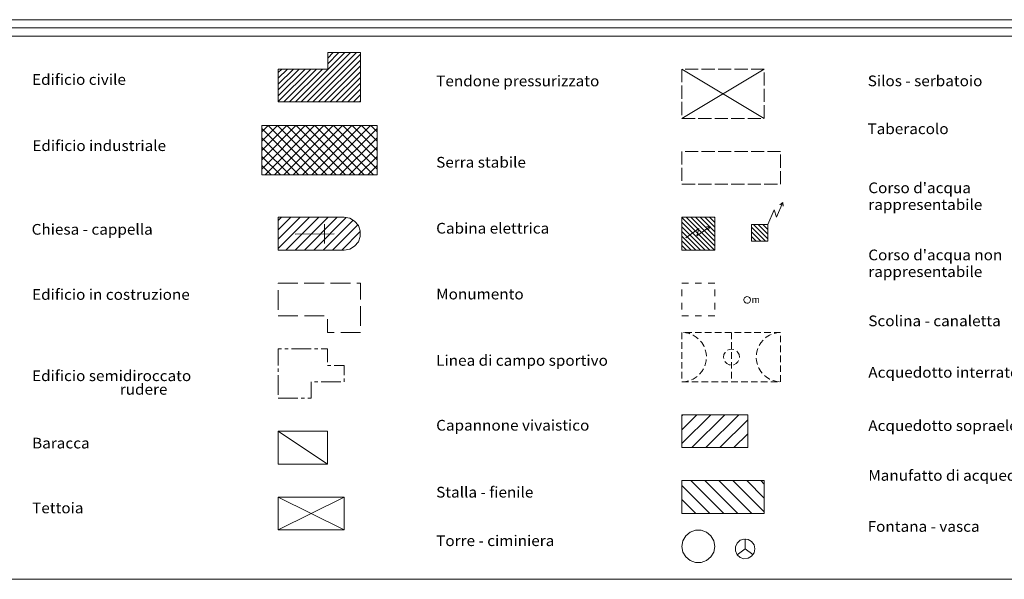
# Model space of a CAD drawing. Extents: x 2583172 to 2587996, y 4499592 to 4503050.
# Drawn here: x 2584002 to 2584749, y 4499592 to 4500017 of the extents above; entities that cross this region are included whole.
import ezdxf

# ---------------------------------------------------------------- set-up
doc = ezdxf.new("R2010")
doc.units = 0
doc.header["$LTSCALE"] = 5
doc.header["$MEASUREMENT"] = 0
for name, pattern in [('204', [4, 3, -1]), ('205', [4.5, 3, -0.5, 0.5, -0.5]), ('214', [1.5, 1, -0.5])]:
    doc.linetypes.add(name, pattern=pattern)
for name, color, linetype in [('20100000', 2, 'Continuous'), ('20200000', 2, 'Continuous'), ('20300000', 2, 'Continuous'), ('20310000', 1, 'Continuous'), ('20400000', 2, '204'), ('20500000', 2, '205'), ('20700000', 2, 'Continuous'), ('20800000', 2, 'Continuous'), ('20900000', 2, 'Continuous'), ('21000000', 2, 'Continuous'), ('21200000', 2, 'Continuous'), ('21210000', 1, 'Continuous'), ('21300000', 2, 'Continuous'), ('21310000', 1, 'Continuous'), ('21400000', 1, '214'), ('21500000', 2, 'Continuous'), ('21600000', 2, 'Continuous'), ('21700000', 2, 'Continuous'), ('21710000', 1, 'Continuous'), ('91400000', 2, 'Continuous'), ('A0180000', 2, 'Continuous'), ('C1', 1, 'Continuous'), ('C2020000', 1, 'Continuous'), ('C2030000', 1, 'Continuous'), ('C2120000', 1, 'Continuous'), ('C2150000', 1, 'Continuous'), ('C2160000', 1, 'Continuous'), ('C4', 8, 'Continuous')]:
    doc.layers.add(name, color=color, linetype=linetype)
doc.styles.add('SIMPLEX', font='simplex.shx', dxfattribs={"width": 1.05})
doc.styles.get("Standard").update_dxf_attribs({"font": 'romans.shx'})

msp = doc.modelspace()

# ---------------------------------------------------------------- linework, layer by layer
at = {"layer": '20100000', "linetype": 'Continuous', "lineweight": 0, "flags": 128}
msp.add_lwpolyline([(2584197.82, 4499979.5), (2584197.82, 4499954.5), (2584260.32, 4499954.5), (2584260.32, 4499992), (2584235.32, 4499992), (2584235.32, 4499979.5)], close=True, dxfattribs=at)
at = {"layer": '20200000', "linetype": 'Continuous', "lineweight": 0, "flags": 128}
msp.add_lwpolyline([(2584185.27, 4499936.57), (2584185.27, 4499899.07), (2584272.77, 4499899.07), (2584272.77, 4499936.57)], close=True, dxfattribs=at)
at = {"layer": '20300000', "linetype": 'Continuous', "lineweight": 0, "flags": 128}
msp.add_lwpolyline([(2584197.77, 4499867), (2584197.77, 4499842), (2584247.77, 4499842), (2584252.04, 4499842.76), (2584255.8, 4499844.93), (2584258.59, 4499848.25), (2584260.08, 4499852.33), (2584260.08, 4499856.67), (2584258.59, 4499860.75), (2584255.8, 4499864.07), (2584252.04, 4499866.24), (2584247.77, 4499867)], close=True, dxfattribs=at)
at = {"layer": '20310000', "linetype": 'Continuous', "lineweight": 0, "flags": 128}
for points in [[(2584232.89, 4499861.75), (2584232.95, 4499854.36)], [(2584210.77, 4499854.15), (2584240.35, 4499854.42)], [(2584232.95, 4499854.36), (2584233.02, 4499846.96)]]:
    msp.add_lwpolyline(points, dxfattribs=at)
at = {"layer": '20400000', "linetype": 'Continuous', "lineweight": 0, "flags": 128}
for points in [[(2584212.55, 4499816.78), (2584197.77, 4499816.78), (2584197.77, 4499816.56)], [(2584197.77, 4499811.56), (2584197.77, 4499796.56)], [(2584232.55, 4499816.78), (2584217.55, 4499816.78)], [(2584252.55, 4499816.78), (2584237.55, 4499816.78)], [(2584260.27, 4499804.5), (2584260.27, 4499816.78), (2584257.55, 4499816.78)], [(2584260.27, 4499784.5), (2584260.27, 4499799.5)], [(2584197.77, 4499792), (2584212.77, 4499792)], [(2584217.77, 4499792), (2584232.77, 4499792)], [(2584235.27, 4499789.5), (2584235.27, 4499779.5), (2584240.27, 4499779.5)], [(2584245.27, 4499779.5), (2584260.27, 4499779.5)]]:
    msp.add_lwpolyline(points, dxfattribs=at)
at = {"layer": '20500000', "linetype": 'Continuous', "lineweight": 0, "flags": 128}
for points in [[(2584200.27, 4499767), (2584197.77, 4499767), (2584197.77, 4499754.5)], [(2584205.27, 4499767), (2584202.77, 4499767)], [(2584222.77, 4499767), (2584207.77, 4499767)], [(2584227.77, 4499767), (2584225.27, 4499767)], [(2584235.27, 4499757), (2584235.27, 4499767), (2584230.27, 4499767)], [(2584197.77, 4499752), (2584197.77, 4499749.5)], [(2584237.77, 4499754.5), (2584235.27, 4499754.5)], [(2584247.77, 4499747), (2584247.77, 4499754.5), (2584240.27, 4499754.5)], [(2584197.77, 4499747), (2584197.77, 4499732)], [(2584247.77, 4499742), (2584247.77, 4499742), (2584247.77, 4499744.5)], [(2584220.27, 4499729.5), (2584222.77, 4499729.5), (2584222.77, 4499742)], [(2584225.27, 4499742), (2584227.77, 4499742)], [(2584230.27, 4499742), (2584245.27, 4499742)], [(2584197.77, 4499729.5), (2584212.77, 4499729.5)], [(2584215.27, 4499729.5), (2584217.77, 4499729.5)]]:
    msp.add_lwpolyline(points, dxfattribs=at)
at = {"layer": '20700000', "linetype": 'Continuous', "lineweight": 0, "flags": 128}
msp.add_lwpolyline([(2584197.77, 4499704.5), (2584197.77, 4499679.5), (2584235.27, 4499679.5), (2584235.27, 4499704.5)], close=True, dxfattribs=at)
at = {"layer": '20800000', "linetype": 'Continuous', "lineweight": 0, "flags": 128}
msp.add_lwpolyline([(2584197.77, 4499654.5), (2584197.77, 4499629.5), (2584247.77, 4499629.5), (2584247.77, 4499654.5)], close=True, dxfattribs=at)
at = {"layer": '20900000', "linetype": 'Continuous', "lineweight": 0, "flags": 128}
for points in [[(2584504.15, 4499979.5), (2584504.15, 4499979.5), (2584504.15, 4499969.5)], [(2584516.65, 4499979.5), (2584506.65, 4499979.5)], [(2584529.15, 4499979.5), (2584519.15, 4499979.5)], [(2584541.65, 4499979.5), (2584531.65, 4499979.5)], [(2584554.15, 4499979.5), (2584544.15, 4499979.5)], [(2584566.65, 4499979.5), (2584566.65, 4499979.5), (2584556.65, 4499979.5)], [(2584566.65, 4499967), (2584566.65, 4499977)], [(2584504.15, 4499967), (2584504.15, 4499957)], [(2584566.65, 4499954.5), (2584566.65, 4499964.5)], [(2584504.15, 4499954.5), (2584504.15, 4499944.5)], [(2584566.65, 4499942), (2584566.65, 4499942), (2584566.65, 4499952)], [(2584504.15, 4499942), (2584514.15, 4499942)], [(2584516.65, 4499942), (2584526.65, 4499942)], [(2584529.15, 4499942), (2584539.15, 4499942)], [(2584541.65, 4499942), (2584551.65, 4499942)], [(2584554.15, 4499942), (2584564.15, 4499942)]]:
    msp.add_lwpolyline(points, dxfattribs=at)
at = {"layer": '21000000', "linetype": 'Continuous', "lineweight": 0, "flags": 128}
for points in [[(2584504.15, 4499917), (2584504.15, 4499907)], [(2584516.65, 4499917), (2584506.65, 4499917)], [(2584529.15, 4499917), (2584519.15, 4499917)], [(2584541.65, 4499917), (2584531.65, 4499917)], [(2584554.15, 4499917), (2584544.15, 4499917)], [(2584566.65, 4499917), (2584556.65, 4499917)], [(2584579.15, 4499917), (2584579.15, 4499917), (2584569.15, 4499917)], [(2584579.15, 4499904.5), (2584579.15, 4499914.5)], [(2584504.15, 4499904.5), (2584504.15, 4499894.5)], [(2584579.15, 4499892), (2584579.15, 4499892), (2584579.15, 4499902)], [(2584504.15, 4499892), (2584504.15, 4499892), (2584514.15, 4499892)], [(2584516.65, 4499892), (2584526.65, 4499892)], [(2584529.15, 4499892), (2584539.15, 4499892)], [(2584541.65, 4499892), (2584551.65, 4499892)], [(2584554.15, 4499892), (2584564.15, 4499892)], [(2584566.65, 4499892), (2584576.65, 4499892)]]:
    msp.add_lwpolyline(points, dxfattribs=at)
at = {"layer": '21200000', "linetype": 'Continuous', "lineweight": 0, "flags": 128}
for points in [[(2584504.15, 4499867), (2584504.15, 4499842), (2584529.15, 4499842), (2584529.15, 4499867)], [(2584556.91, 4499861.38), (2584556.91, 4499848.88), (2584569.41, 4499848.88), (2584569.41, 4499861.38)]]:
    msp.add_lwpolyline(points, close=True, dxfattribs=at)
at = {"layer": '21210000', "linetype": 'Continuous', "lineweight": 0, "flags": 128}
for points in [[(2584569.41, 4499861.38), (2584574.27, 4499872.55), (2584575.88, 4499867.09), (2584580.74, 4499878.26)], [(2584580.74, 4499878.26), (2584578.55, 4499876.51), (2584580.74, 4499878.26), (2584580.99, 4499875.44)], [(2584507.15, 4499851.25), (2584517.05, 4499858.35), (2584515.63, 4499852.84), (2584525.53, 4499859.95)], [(2584525.53, 4499859.95), (2584522.75, 4499859.56), (2584525.53, 4499859.95), (2584524.3, 4499857.4)]]:
    msp.add_lwpolyline(points, dxfattribs=at)
at = {"layer": '21300000', "linetype": 'Continuous', "lineweight": 0, "flags": 128}
for points in [[(2584509.15, 4499817), (2584504.15, 4499817)], [(2584504.15, 4499812), (2584504.15, 4499807)], [(2584519.15, 4499817), (2584514.15, 4499817)], [(2584529.15, 4499817), (2584529.15, 4499817), (2584524.15, 4499817)], [(2584529.15, 4499807), (2584529.15, 4499812)], [(2584504.15, 4499802), (2584504.15, 4499797)], [(2584529.15, 4499797), (2584529.15, 4499802)], [(2584504.15, 4499792), (2584509.15, 4499792)], [(2584514.15, 4499792), (2584519.15, 4499792)], [(2584524.15, 4499792), (2584529.15, 4499792)]]:
    msp.add_lwpolyline(points, dxfattribs=at)
at = {"layer": '21310000', "linetype": 'Continuous', "lineweight": 0, "flags": 128}
for points in [[(2584556.23, 4499804.18), (2584556.01, 4499805.2), (2584555.4, 4499806.05), (2584554.49, 4499806.56), (2584553.46, 4499806.68), (2584552.46, 4499806.35), (2584551.69, 4499805.66), (2584551.27, 4499804.7), (2584551.27, 4499803.66), (2584551.69, 4499802.71), (2584552.46, 4499802.01), (2584553.46, 4499801.69), (2584554.49, 4499801.79), (2584555.4, 4499802.32), (2584556.01, 4499803.16), (2584556.23, 4499804.18)], [(2584553.76, 4499804.18), (2584553.75, 4499804.19), (2584553.74, 4499804.2), (2584553.73, 4499804.21), (2584553.71, 4499804.21), (2584553.7, 4499804.21), (2584553.69, 4499804.2), (2584553.68, 4499804.18), (2584553.68, 4499804.17), (2584553.69, 4499804.16), (2584553.7, 4499804.14), (2584553.71, 4499804.14), (2584553.73, 4499804.14), (2584553.74, 4499804.14), (2584553.75, 4499804.16), (2584553.76, 4499804.18)]]:
    msp.add_lwpolyline(points, dxfattribs=at)
at = {"layer": '21400000', "linetype": 'Continuous', "lineweight": 0, "flags": 128}
for points in [[(2584504.15, 4499779.5), (2584504.15, 4499774.5)], [(2584510.19, 4499778.45), (2584509.92, 4499778.56), (2584507.07, 4499779.25), (2584505.3, 4499779.4)], [(2584511.65, 4499779.5), (2584506.65, 4499779.5)], [(2584516.59, 4499774.63), (2584515.12, 4499775.88), (2584512.63, 4499777.43), (2584512.5, 4499777.48)], [(2584519.15, 4499779.5), (2584514.15, 4499779.5)], [(2584526.65, 4499779.5), (2584521.65, 4499779.5)], [(2584534.15, 4499779.5), (2584529.15, 4499779.5)], [(2584541.65, 4499779.5), (2584536.65, 4499779.5)], [(2584541.81, 4499779.5), (2584541.81, 4499774.5)], [(2584549.15, 4499779.5), (2584544.15, 4499779.5)], [(2584556.65, 4499779.5), (2584551.65, 4499779.5)], [(2584564.15, 4499779.5), (2584559.15, 4499779.5)], [(2584571.65, 4499779.5), (2584566.65, 4499779.5)], [(2584571.88, 4499777.89), (2584570.71, 4499777.39), (2584568.23, 4499775.85), (2584567.62, 4499775.32)], [(2584579.15, 4499779.5), (2584579.15, 4499779.5), (2584574.15, 4499779.5)], [(2584579.15, 4499779.5), (2584576.24, 4499779.24), (2584574.22, 4499778.74)], [(2584579.15, 4499772), (2584579.15, 4499777)], [(2584504.15, 4499772), (2584504.15, 4499767)], [(2584521.02, 4499768.66), (2584520.78, 4499769.23), (2584519.25, 4499771.74), (2584518.32, 4499772.83)], [(2584543.72, 4499766.46), (2584543.67, 4499766.49), (2584541.81, 4499766.79), (2584539.94, 4499766.49), (2584538.9, 4499765.96)], [(2584541.81, 4499772), (2584541.81, 4499767)], [(2584561.84, 4499767.32), (2584561.5, 4499766.51), (2584560.83, 4499763.66), (2584560.73, 4499762.47)], [(2584565.77, 4499773.64), (2584564.13, 4499771.7), (2584562.85, 4499769.6)], [(2584579.15, 4499764.5), (2584579.15, 4499769.5)], [(2584504.15, 4499764.5), (2584504.15, 4499759.5)], [(2584522.75, 4499761.42), (2584522.58, 4499763.67), (2584521.94, 4499766.34)], [(2584537, 4499764.38), (2584536.92, 4499764.3), (2584536.07, 4499762.61), (2584535.77, 4499760.75), (2584535.94, 4499759.65)], [(2584541.81, 4499764.5), (2584541.81, 4499759.5)], [(2584547.85, 4499760.75), (2584547.55, 4499762.61), (2584546.69, 4499764.3), (2584545.83, 4499765.16)], [(2584547.8, 4499760.47), (2584547.85, 4499760.75)], [(2584560.66, 4499759.98), (2584560.83, 4499757.83), (2584561.49, 4499755.06)], [(2584579.15, 4499757), (2584579.15, 4499762)], [(2584504.15, 4499757), (2584504.15, 4499752)], [(2584517.57, 4499747.78), (2584519.25, 4499749.76), (2584520.5, 4499751.81)], [(2584521.53, 4499754.08), (2584521.9, 4499754.97), (2584522.58, 4499757.82), (2584522.66, 4499758.92)], [(2584536.85, 4499757.35), (2584536.92, 4499757.2), (2584538.26, 4499755.87), (2584539.94, 4499755), (2584540.98, 4499754.84)], [(2584541.81, 4499757), (2584541.81, 4499752)], [(2584543.45, 4499754.97), (2584543.67, 4499755), (2584545.36, 4499755.87), (2584546.69, 4499757.2), (2584547.14, 4499758.09)], [(2584562.43, 4499752.75), (2584562.62, 4499752.29), (2584564.13, 4499749.79), (2584565.16, 4499748.58)], [(2584579.15, 4499749.5), (2584579.15, 4499754.5)], [(2584504.15, 4499749.5), (2584504.15, 4499744.5)], [(2584511.43, 4499743.57), (2584512.63, 4499744.07), (2584515.12, 4499745.61), (2584515.71, 4499746.11)], [(2584541.81, 4499749.5), (2584541.81, 4499744.5)], [(2584566.9, 4499746.8), (2584568.23, 4499745.65), (2584570.71, 4499744.11), (2584571, 4499743.98)], [(2584579.15, 4499742), (2584579.15, 4499742), (2584579.15, 4499747)], [(2584504.15, 4499742), (2584507.07, 4499742.24), (2584509.08, 4499742.73)], [(2584504.15, 4499742), (2584504.15, 4499742), (2584509.15, 4499742)], [(2584511.65, 4499742), (2584516.65, 4499742)], [(2584519.15, 4499742), (2584524.15, 4499742)], [(2584526.65, 4499742), (2584531.65, 4499742)], [(2584534.15, 4499742), (2584539.15, 4499742)], [(2584541.65, 4499742), (2584546.65, 4499742)], [(2584549.15, 4499742), (2584554.15, 4499742)], [(2584556.65, 4499742), (2584561.65, 4499742)], [(2584564.15, 4499742), (2584569.15, 4499742)], [(2584571.65, 4499742), (2584576.65, 4499742)], [(2584573.31, 4499743.01), (2584573.4, 4499742.96), (2584576.24, 4499742.26), (2584578.2, 4499742.08)]]:
    msp.add_lwpolyline(points, dxfattribs=at)
at = {"layer": '21500000', "linetype": 'Continuous', "lineweight": 0, "flags": 128}
msp.add_lwpolyline([(2584504.15, 4499717), (2584504.15, 4499692), (2584554.15, 4499692), (2584554.15, 4499717)], close=True, dxfattribs=at)
at = {"layer": '21600000', "linetype": 'Continuous', "lineweight": 0, "flags": 128}
msp.add_lwpolyline([(2584504.15, 4499667), (2584504.15, 4499642), (2584566.65, 4499642), (2584566.65, 4499667)], close=True, dxfattribs=at)
at = {"layer": '21700000', "linetype": 'Continuous', "lineweight": 0, "flags": 128}
msp.add_lwpolyline([(2584504.15, 4499617), (2584504.91, 4499621.28), (2584507.08, 4499625.03), (2584510.4, 4499627.82), (2584514.48, 4499629.31), (2584518.82, 4499629.31), (2584522.9, 4499627.82), (2584526.23, 4499625.03), (2584528.4, 4499621.28), (2584529.15, 4499617), (2584528.4, 4499612.72), (2584526.23, 4499608.96), (2584522.9, 4499606.18), (2584518.82, 4499604.69), (2584514.48, 4499604.69), (2584510.4, 4499606.18), (2584507.08, 4499608.96), (2584504.91, 4499612.72)], close=True, dxfattribs=at)
at = {"layer": '21710000', "linetype": 'Continuous', "lineweight": 0, "flags": 128}
for points in [[(2584559.6, 4499615.12), (2584558.95, 4499618.17), (2584557.12, 4499620.69), (2584554.42, 4499622.25), (2584551.31, 4499622.58), (2584548.35, 4499621.61), (2584546.03, 4499619.53), (2584544.76, 4499616.68), (2584544.76, 4499613.56), (2584546.03, 4499610.71), (2584548.35, 4499608.62), (2584551.31, 4499607.66), (2584554.42, 4499607.98), (2584557.12, 4499609.54), (2584558.95, 4499612.07), (2584559.6, 4499615.12)], [(2584552.1, 4499615.12), (2584552.1, 4499622.62)], [(2584552.1, 4499615.12), (2584552.1, 4499620.12)], [(2584552.1, 4499615.12), (2584546.03, 4499610.71)], [(2584552.1, 4499615.12), (2584558.03, 4499610.81)]]:
    msp.add_lwpolyline(points, dxfattribs=at)
at = {"layer": '91400000', "linetype": 'Continuous', "lineweight": 0, "flags": 128}
for points in [[(2584504.15, 4499942), (2584566.65, 4499979.5)], [(2584504.15, 4499979.5), (2584566.65, 4499942)], [(2584197.77, 4499704.5), (2584235.27, 4499679.5)], [(2584197.77, 4499629.5), (2584247.77, 4499654.5)], [(2584197.77, 4499654.5), (2584247.77, 4499629.5)]]:
    msp.add_lwpolyline(points, dxfattribs=at)
at = {"layer": 'C1', "linetype": 'Continuous', "lineweight": 0}
for p, q in [((2583278, 4500017), (2586933.2, 4500017)), ((2583265.5, 4500004.5), (2586945.7, 4500004.5)), ((2583171.75, 4499592), (2587995.7, 4499592))]:
    msp.add_line(p, q, dxfattribs=at)
at = {"layer": 'C2020000', "linetype": 'Continuous', "lineweight": 0}
for p, q in [((2584210.79, 4499954.5), (2584248.29, 4499992)), ((2584215.21, 4499954.5), (2584252.71, 4499992)), ((2584219.63, 4499954.5), (2584257.13, 4499992)), ((2584224.05, 4499954.5), (2584260.32, 4499990.76)), ((2584235.32, 4499987.86), (2584239.46, 4499992)), ((2584235.32, 4499983.44), (2584243.88, 4499992)), ((2584228.47, 4499954.5), (2584260.32, 4499986.35)), ((2584197.82, 4499976.88), (2584200.44, 4499979.5)), ((2584197.82, 4499972.46), (2584204.86, 4499979.5)), ((2584197.82, 4499968.04), (2584209.28, 4499979.5)), ((2584197.82, 4499963.62), (2584213.7, 4499979.5)), ((2584197.82, 4499959.2), (2584218.12, 4499979.5)), ((2584197.82, 4499954.78), (2584222.54, 4499979.5)), ((2584201.96, 4499954.5), (2584226.96, 4499979.5)), ((2584206.38, 4499954.5), (2584231.38, 4499979.5)), ((2584232.89, 4499954.5), (2584260.32, 4499981.93)), ((2584237.31, 4499954.5), (2584260.32, 4499977.51)), ((2584241.73, 4499954.5), (2584260.32, 4499973.09)), ((2584246.15, 4499954.5), (2584260.32, 4499968.67)), ((2584250.57, 4499954.5), (2584260.32, 4499964.25)), ((2584254.99, 4499954.5), (2584260.32, 4499959.83)), ((2584259.41, 4499954.5), (2584260.32, 4499955.41))]:
    msp.add_line(p, q, dxfattribs=at)
at = {"layer": 'C2020000', "linetype": 'Continuous', "lineweight": 0, "flags": 128}
for points in [[(2584185.27, 4499931.78), (2584190.06, 4499936.57)], [(2584185.27, 4499924.71), (2584197.13, 4499936.57)], [(2584185.27, 4499917.64), (2584204.2, 4499936.57)], [(2584185.27, 4499910.56), (2584211.27, 4499936.57)], [(2584185.27, 4499903.49), (2584218.34, 4499936.57)], [(2584220.62, 4499899.07), (2584185.27, 4499934.42)], [(2584187.92, 4499899.07), (2584225.42, 4499936.57)], [(2584227.69, 4499899.07), (2584190.19, 4499936.57)], [(2584194.99, 4499899.07), (2584232.49, 4499936.57)], [(2584234.77, 4499899.07), (2584197.27, 4499936.57)], [(2584202.06, 4499899.07), (2584239.56, 4499936.57)], [(2584241.84, 4499899.07), (2584204.34, 4499936.57)], [(2584209.13, 4499899.07), (2584246.63, 4499936.57)], [(2584248.91, 4499899.07), (2584211.41, 4499936.57)], [(2584216.2, 4499899.07), (2584253.7, 4499936.57)], [(2584255.98, 4499899.07), (2584218.48, 4499936.57)], [(2584223.27, 4499899.07), (2584260.77, 4499936.57)], [(2584263.05, 4499899.07), (2584225.55, 4499936.57)], [(2584230.34, 4499899.07), (2584267.84, 4499936.57)], [(2584270.12, 4499899.07), (2584232.62, 4499936.57)], [(2584237.41, 4499899.07), (2584272.77, 4499934.42)], [(2584272.77, 4499903.49), (2584239.69, 4499936.57)], [(2584272.77, 4499910.56), (2584246.76, 4499936.57)], [(2584272.77, 4499917.64), (2584253.83, 4499936.57)], [(2584272.77, 4499924.71), (2584260.91, 4499936.57)], [(2584272.77, 4499931.78), (2584267.98, 4499936.57)], [(2584213.55, 4499899.07), (2584185.27, 4499927.36)], [(2584244.48, 4499899.07), (2584272.77, 4499927.36)], [(2584206.48, 4499899.07), (2584185.27, 4499920.28)], [(2584251.55, 4499899.07), (2584272.77, 4499920.28)], [(2584199.41, 4499899.07), (2584185.27, 4499913.21)], [(2584258.63, 4499899.07), (2584272.77, 4499913.21)], [(2584192.34, 4499899.07), (2584185.27, 4499906.14)], [(2584265.7, 4499899.07), (2584272.77, 4499906.14)]]:
    msp.add_lwpolyline(points, dxfattribs=at)
at = {"layer": 'C2030000', "linetype": 'Continuous', "lineweight": 0, "flags": 128}
for points in [[(2584197.77, 4499864.54), (2584200.23, 4499867)], [(2584197.77, 4499857.47), (2584207.3, 4499867)], [(2584197.77, 4499850.4), (2584214.37, 4499867)], [(2584197.77, 4499843.33), (2584221.44, 4499867)], [(2584203.51, 4499842), (2584228.51, 4499867)], [(2584210.58, 4499842), (2584235.58, 4499867)], [(2584217.65, 4499842), (2584242.65, 4499867)], [(2584224.72, 4499842), (2584249.43, 4499866.7)], [(2584231.79, 4499842), (2584254.58, 4499864.78)], [(2584238.86, 4499842), (2584258.15, 4499861.28)], [(2584245.94, 4499842), (2584260.08, 4499856.14)]]:
    msp.add_lwpolyline(points, dxfattribs=at)
at = {"layer": 'C2120000', "linetype": 'Continuous', "lineweight": 0, "flags": 128}
for points in [[(2584528.9, 4499842), (2584504.15, 4499866.75)], [(2584529.15, 4499845.28), (2584507.43, 4499867)], [(2584529.15, 4499848.82), (2584510.97, 4499867)], [(2584529.15, 4499852.36), (2584514.51, 4499867)], [(2584529.15, 4499855.89), (2584518.04, 4499867)], [(2584529.15, 4499859.42), (2584521.58, 4499867)], [(2584529.15, 4499862.96), (2584525.11, 4499867)], [(2584529.15, 4499866.5), (2584528.65, 4499867)], [(2584525.36, 4499842), (2584504.15, 4499863.21)], [(2584521.83, 4499842), (2584504.15, 4499859.68)], [(2584567.52, 4499848.88), (2584556.91, 4499859.49)], [(2584569.41, 4499850.52), (2584558.55, 4499861.38)], [(2584569.41, 4499854.06), (2584562.09, 4499861.38)], [(2584569.41, 4499857.6), (2584565.62, 4499861.38)], [(2584569.41, 4499861.13), (2584569.16, 4499861.38)], [(2584518.29, 4499842), (2584504.15, 4499856.14)], [(2584514.76, 4499842), (2584504.15, 4499852.6)], [(2584511.22, 4499842), (2584504.15, 4499849.07)], [(2584563.98, 4499848.88), (2584556.91, 4499855.95)], [(2584560.45, 4499848.88), (2584556.91, 4499852.42)], [(2584507.69, 4499842), (2584504.15, 4499845.54)]]:
    msp.add_lwpolyline(points, dxfattribs=at)
at = {"layer": 'C2150000', "linetype": 'Continuous', "lineweight": 0, "flags": 128}
for points in [[(2584504.15, 4499716.24), (2584504.9, 4499717)], [(2584504.15, 4499705.64), (2584515.51, 4499717)], [(2584504.15, 4499695.03), (2584526.12, 4499717)], [(2584511.72, 4499692), (2584536.72, 4499717)], [(2584522.33, 4499692), (2584547.33, 4499717)], [(2584532.94, 4499692), (2584554.15, 4499713.21)], [(2584543.54, 4499692), (2584554.15, 4499702.6)]]:
    msp.add_lwpolyline(points, dxfattribs=at)
at = {"layer": 'C2160000', "linetype": 'Continuous', "lineweight": 0, "flags": 128}
for points in [[(2584525.36, 4499642), (2584504.15, 4499663.21)], [(2584535.97, 4499642), (2584510.97, 4499667)], [(2584546.58, 4499642), (2584521.58, 4499667)], [(2584557.18, 4499642), (2584532.18, 4499667)], [(2584566.65, 4499643.14), (2584542.79, 4499667)], [(2584566.65, 4499653.74), (2584553.4, 4499667)], [(2584566.65, 4499664.35), (2584564, 4499667)], [(2584514.76, 4499642), (2584504.15, 4499652.6)]]:
    msp.add_lwpolyline(points, dxfattribs=at)
at = {"layer": 'C4', "linetype": 'Continuous', "lineweight": 0}
msp.add_line((2583271.75, 4500010.75), (2586939.45, 4500010.75), dxfattribs=at)

# ---------------------------------------------------------------- texts
at = {"layer": '21310000', "linetype": 'Continuous', "lineweight": 0}
msp.add_text('m', height=5, dxfattribs=at).set_placement((2584557.09, 4499801.92))
at = {"layer": 'A0180000', "linetype": 'Continuous', "lineweight": 0, "style": 'SIMPLEX', "width": 1.05}
for s, p in [('Edificio civile', (2584010.94, 4499967.51)), ('Tendone pressurizzato', (2584317.67, 4499966.39)), ('Silos - serbatoio', (2584645.25, 4499966.48)), ('Taberacolo', (2584645.05, 4499930.09)), ('Edificio industriale', (2584011.17, 4499917.25)), ('Serra stabile', (2584317.67, 4499904.66)), ("Corso d'acqua ", (2584645.67, 4499885.24)), ('rappresentabile', (2584645.67, 4499872.51)), ('Chiesa - cappella', (2584010.62, 4499853.72)), ('Cabina elettrica', (2584317.67, 4499854.56)), ("Corso d'acqua non", (2584645.67, 4499834.29)), ('rappresentabile', (2584645.67, 4499821.56)), ('Edificio in costruzione', (2584010.97, 4499804.25)), ('Monumento', (2584317.67, 4499804.56)), ('Scolina - canaletta', (2584645.67, 4499784.22)), ('Linea di campo sportivo', (2584317.67, 4499754.17)), ('Acquedotto interrato', (2584645.67, 4499745.13)), ('Edificio semidiroccato ', (2584010.97, 4499742.52)), ('rudere', (2584077.51, 4499732.19)), ('Capannone vivaistico', (2584317.67, 4499704.93)), ('Acquedotto sopraelevato', (2584645.67, 4499704.66)), ('Baracca', (2584010.97, 4499691.38)), ('Manufatto di acquedotto', (2584645.67, 4499666.85)), ('Stalla - fienile', (2584317.67, 4499654.11)), ('Tettoia', (2584010.97, 4499642.15)), ('Fontana - vasca', (2584645.18, 4499628.09)), ('Torre - ciminiera', (2584317.67, 4499617.24))]:
    msp.add_text(s, height=8.125, dxfattribs=at).set_placement(p)

doc.saveas('drawing.dxf')
